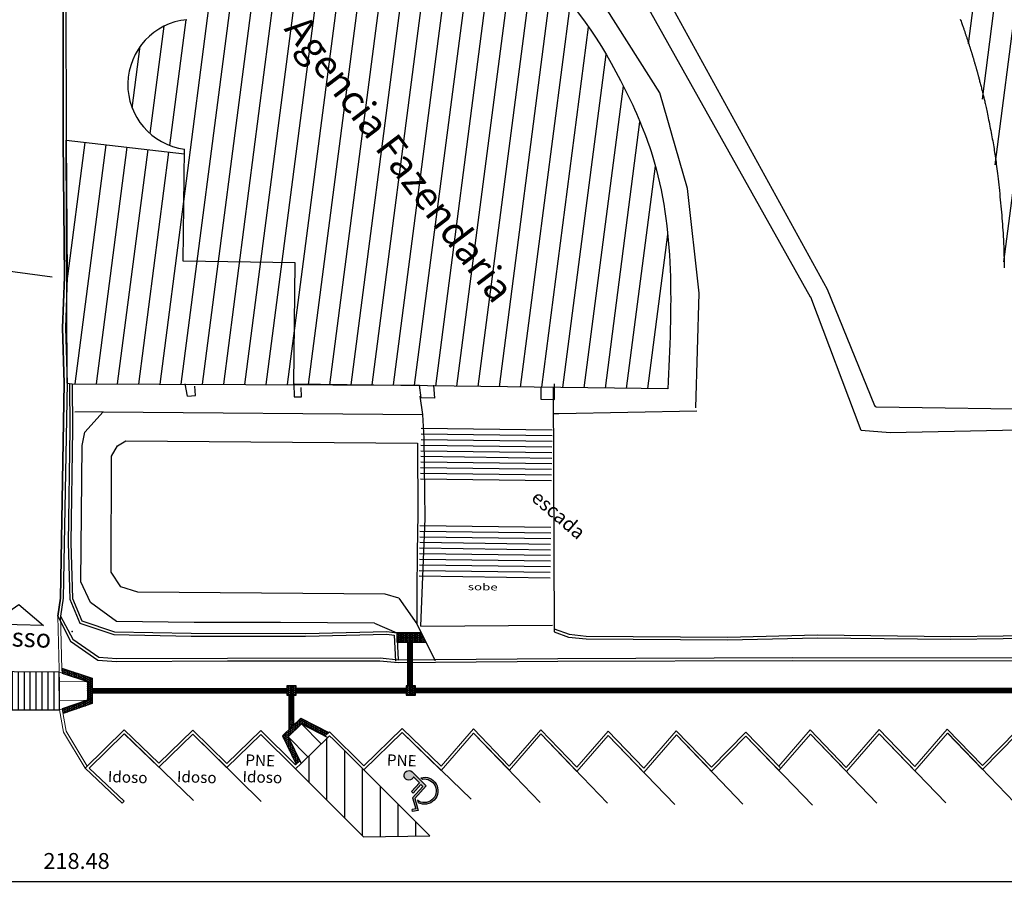
# Model space of a CAD drawing. Units: millimetres. Extents: x 1990 to 14281, y -4288 to 1782.
# Drawn here: x 7243 to 7295, y -3971 to -3924 of the extents above; entities that cross this region are included whole.
import ezdxf
from ezdxf.enums import TextEntityAlignment as Align

# ---------------------------------------------------------------- set-up
doc = ezdxf.new("R2010")
doc.units = ezdxf.units.MM
doc.layers.add('1', color=2, linetype='Continuous', lineweight=0)
doc.layers.add('ARQ-__TOPOGRAFIA', color=5, linetype='Continuous', lineweight=0)
for name, color, linetype in [('cota', 1, 'Continuous'), ('cota 1-100 - 1-75', 141, 'Continuous'), ('HACHUR', 8, 'Continuous'), ('linha vista', 1, 'Continuous'), ('texto', 142, 'Continuous')]:
    doc.layers.add(name, color=color, linetype=linetype)
doc.styles.add('ROMANS', font='txt', dxfattribs={"width": 1.5})
doc.dimstyles.new('cota 1-500', dxfattribs={"dimtxt": 0.85, "dimasz": 0.5, "dimexe": 0.4, "dimexo": 1.5, "dimgap": 0.58, "dimtad": 1, "dimzin": 4, "dimdsep": 46, "dimtxsty": 'ROMANS', "dimblk": 'ARCHTICK', "dimcen": 0, "dimdle": 0.15, "dimclrd": 10, "dimclre": 10, "dimclrt": 256, "dimazin": 1, "dimtfac": 1, "dimtix": 1, "dimtmove": 2, "dimatfit": 3, "dimldrblk": 'ARCHTICK', "dimfxl": 0, "dimlwd": -1, "dimlwe": -1, "dimarcsym": 0})
pattern_1 = [(82.613088607, (-6916089.6313, -4581400.7944), (-1.11566312829, 0.14464018864), [])]
pattern_2 = [(0, (0, 0), (0, 0.0549926), [0.03175, -0.0635]), (120, (0, 0), (-0.04762498862, -0.0274963), [0.03175, -0.0635]), (60, (0.03175, 0), (-0.04762498862, 0.0274963), [0.03175, -0.0635])]

# ---------------------------------------------------------------- blocks, each defined once
blk = doc.blocks.new('_ArchTick')
at = {"layer": 'cota 1-100 - 1-75', "color": 0, "const_width": 0.15}
blk.add_lwpolyline([(-0.5, -0.5), (0.5, 0.5)], dxfattribs=at)
blk = doc.blocks.new('*D27')
at = {"layer": 'cota', "color": 10}
for p, q in [((7354.841, -3960.706), (7354.841, -3970.661)), ((7136.359, -3960.963), (7136.359, -3970.661)), ((7354.991, -3970.261), (7136.209, -3970.261))]:
    blk.add_line(p, q, dxfattribs=at)
at = {"layer": 'cota', "color": 10, "xscale": 0.5, "yscale": 0.5, "zscale": 0.5, "rotation": 180}
blk.add_blockref('_ArchTick', (7136.359, -3970.261), dxfattribs=at)
at = {"layer": 'cota', "color": 10, "xscale": 0.5, "yscale": 0.5, "zscale": 0.5}
blk.add_blockref('_ArchTick', (7354.841, -3970.261), dxfattribs=at)
at = {"layer": 'cota', "insert": (7245.6, -3969.256), "char_height": 0.85, "attachment_point": 5, "style": 'ROMANS'}
blk.add_mtext('218.48', dxfattribs=at)
blk = doc.blocks.new('A$C3818524C')
at = {"layer": 'linha vista'}
h = blk.add_hatch(color=7, dxfattribs=at)
h.paths.add_polyline_path([(0.338, 1.574), (0.395, 0.694), (1.148, 0.694), (1.439, 0.224), (1.646, 0.373), (1.591, 0.449), (1.46, 0.354), (1.192, 0.787), (0.504, 0.787), (0.495, 0.913), (1.015, 0.913), (1.015, 1.005), (0.489, 1.005), (0.465, 1.378, 3.377024)])
h.paths.add_polyline_path([(0.277, 1.015), (0.277, 1.108, 1.470334), (1.185, 0.454), (1.125, 0.551, -1.515046)])
at = {"layer": 'linha vista', "color": 7}
for p, q in [((0.338, 1.574), (0.395, 0.694)), ((0.465, 1.378), (0.489, 1.005)), ((0.277, 1.108), (0.277, 1.015)), ((0.489, 1.005), (1.015, 1.005)), ((0.495, 0.913), (0.504, 0.787)), ((0.495, 0.913), (1.015, 0.913)), ((1.015, 0.913), (1.015, 1.005)), ((0.395, 0.694), (1.148, 0.694)), ((0.504, 0.787), (1.192, 0.787)), ((1.125, 0.551), (1.185, 0.454)), ((1.148, 0.694), (1.439, 0.224)), ((1.192, 0.787), (1.46, 0.354)), ((1.46, 0.354), (1.591, 0.449)), ((1.646, 0.373), (1.591, 0.449)), ((1.439, 0.224), (1.646, 0.373))]:
    blk.add_line(p, q, dxfattribs=at)
for centre, radius, start, end in [((0.552, 1.574), 0.214, 245.98, 180), ((0.602, 0.602), 0.602, 122.6489, 345.7676), ((0.602, 0.602), 0.526, 128.1386, 354.432)]:
    blk.add_arc(centre, radius, start, end, dxfattribs=at)

msp = doc.modelspace()

# ---------------------------------------------------------------- hatches: boundary and pattern name
h = msp.add_hatch()
h.set_pattern_fill('ANSI31', color=9, scale=9, angle=37.613089, style=0)
h.set_pattern_definition(pattern_1)
h.paths.add_polyline_path([(7258.46258, -3880.0248), (7264.44993, -3880.1451), (7267.66177, -3880.78017), (7268.02874, -3878.88597), (7265.92484, -3878.38244), (7266.52407, -3875.53116), (7267.4499, -3874.67178), (7273.6619, -3876.05154), (7274.42215, -3877.2615), (7273.73535, -3880.13117), (7271.53057, -3879.6522), (7271.00611, -3881.84355), (7275.41419, -3882.49637), (7282.26678, -3885.06881), (7291.59105, -3890.55), (7294.30545, -3886.9855), (7296.39959, -3886.69485), (7296.6922, -3888.80304), (7293.99637, -3892.33541), (7299.1578, -3897.29122), (7304.26294, -3903.85483), (7306.75591, -3902.84541), (7305.76967, -3901.33259), (7307.91447, -3900.00413), (7309.27192, -3900.29783), (7311.6115, -3903.7914), (7311.33545, -3905.17979), (7309.22169, -3906.58948), (7308.26317, -3905.13341), (7306.08478, -3906.6031), (7311.9572, -3919.46915), (7313.4909, -3925.25454), (7314.70549, -3933.81963), (7315.16667, -3937.70528), (7295.18184, -3937.43992), (7294.59778, -3930.85904), (7293.37254, -3925.73992), (7291.54566, -3921.04155), (7291.48083, -3920.90218), (7287.333, -3922.97106), (7285.74547, -3922.82937), (7284.8201, -3921.29162), (7285.62293, -3919.49384), (7289.71691, -3917.45181), (7287.70585, -3913.92748), (7283.22451, -3908.89672), (7279.77391, -3906.10163), (7274.16234, -3902.63421), (7269.15058, -3900.95537), (7268.48388, -3902.33471), (7270.38888, -3905.3684), (7269.26474, -3908.39867), (7267.31134, -3909.9037), (7265.46037, -3909.85818), (7262.56626, -3907.67313), (7262.09517, -3905.26598), (7263.33708, -3902.8375), (7265.77104, -3901.39504), (7266.05792, -3900.30835), (7261.96228, -3899.48187), (7258.33626, -3899.93831)])
h.paths.add_polyline_path([(7283.69935, -3898.84217), (7292.43019, -3910.29334), (7294.2817, -3908.88168), (7285.55086, -3897.4305)], flags=24)
h = msp.add_hatch()
h.set_pattern_fill('ANSI31', color=9, scale=9, angle=37.613089, style=0)
h.set_pattern_definition(pattern_1)
edge = h.paths.add_edge_path()
edge.add_line((7257.28921, -3937.15854), (7257.20924, -3943.65805))
edge.add_line((7257.20924, -3943.65805), (7259.12595, -3943.68164))
edge.add_line((7259.12595, -3943.68164), (7263.92846, -3943.69862))
edge.add_line((7263.92846, -3943.69862), (7263.93414, -3943.7408))
edge.add_line((7263.93414, -3943.7408), (7277.20772, -3943.90414))
edge.add_spline(control_points=[(7277.20772, -3943.90414), (7277.40272, -3939.62362), (7277.65694, -3934.04327), (7274.38634, -3926.50634), (7271.06801, -3921.38856), (7262.69807, -3917.32055), (7256.30236, -3917.67119), (7251.80568, -3917.91772)], knot_values=[0, 0, 0, 0, 12.5399362, 16.34782276, 24.54843249, 30.13860243, 43.37553607, 43.37553607, 43.37553607, 43.37553607], degree=3, periodic=0)
edge.add_line((7251.80568, -3917.91772), (7251.49593, -3924.16558))
edge.add_arc((7251.82248, -3927.63289), 3.48265, 95.380121, 262.426953)
edge.add_line((7251.3635, -3931.08517), (7251.28967, -3937.08471))
edge.add_line((7251.28967, -3937.08471), (7257.28921, -3937.15854))
h.paths.add_polyline_path([(7245.09999, -3937.93353), (7245.07521, -3938.64544), (7245.09673, -3943.60034), (7245.36774, -3943.63297), (7257.20606, -3943.67484), (7257.20554, -3943.658), (7257.20924, -3943.65805), (7257.28921, -3937.15854), (7251.28967, -3937.08471), (7251.36043, -3931.33448), (7245.08961, -3930.61533, -0.88458462), (7245.04031, -3930.60967)])
h.paths.add_polyline_path([(7255.57835, -3924.85981), (7271.03933, -3945.13808), (7273.425, -3943.31914), (7257.96403, -3923.04087)], flags=9)
h = msp.add_hatch()
h.set_pattern_fill('HEX', color=256, scale=0.01, angle=180, style=0)
h.set_pattern_definition([(180, (14406.20635, -7917.72034), (-7e-18, -0.0549926), [0.03175, -0.0635]), (300, (14406.20635, -7917.72034), (0.04762498862, 0.0274963), [0.03175, -0.0635]), (240, (14406.1746, -7917.72034), (0.04762498862, -0.0274963), [0.03175, -0.0635])])
h.paths.add_polyline_path([(7262.71618, -3957.19924), (7262.96618, -3957.19924), (7262.96618, -3956.94924), (7262.71618, -3956.94924)])
h = msp.add_hatch()
h.set_pattern_fill('HEX', color=256, scale=0.01, angle=180, style=0)
h.set_pattern_definition([(180, (14406.45635, -7917.72034), (-7e-18, -0.0549926), [0.03175, -0.0635]), (300, (14406.45635, -7917.72034), (0.04762498862, 0.0274963), [0.03175, -0.0635]), (240, (14406.4246, -7917.72034), (0.04762498862, -0.0274963), [0.03175, -0.0635])])
h.paths.add_polyline_path([(7262.96618, -3957.19924), (7263.21618, -3957.19924), (7263.21618, -3956.94924), (7262.96618, -3956.94924)])
h = msp.add_hatch()
h.set_pattern_fill('HEX', color=256, scale=0.01, angle=180, style=0)
h.set_pattern_definition([(180, (14406.70635, -7917.72034), (-7e-18, -0.0549926), [0.03175, -0.0635]), (300, (14406.70635, -7917.72034), (0.04762498862, 0.0274963), [0.03175, -0.0635]), (240, (14406.6746, -7917.72034), (0.04762498862, -0.0274963), [0.03175, -0.0635])])
h.paths.add_polyline_path([(7263.21618, -3957.19924), (7263.46618, -3957.19924), (7263.46618, -3956.94924), (7263.21618, -3956.94924)])
h = msp.add_hatch()
h.set_pattern_fill('HEX', color=256, scale=0.01, angle=180, style=0)
h.set_pattern_definition([(180, (14406.95635, -7917.72034), (-7e-18, -0.0549926), [0.03175, -0.0635]), (300, (14406.95635, -7917.72034), (0.04762498862, 0.0274963), [0.03175, -0.0635]), (240, (14406.9246, -7917.72034), (0.04762498862, -0.0274963), [0.03175, -0.0635])])
h.paths.add_polyline_path([(7263.46618, -3957.19924), (7263.71618, -3957.19924), (7263.71618, -3956.94924), (7263.46618, -3956.94924)])
h = msp.add_hatch()
h.set_pattern_fill('HEX', color=256, scale=0.01, angle=180, style=0)
h.set_pattern_definition([(180, (14407.20635, -7917.72034), (-7e-18, -0.0549926), [0.03175, -0.0635]), (300, (14407.20635, -7917.72034), (0.04762498862, 0.0274963), [0.03175, -0.0635]), (240, (14407.1746, -7917.72034), (0.04762498862, -0.0274963), [0.03175, -0.0635])])
h.paths.add_polyline_path([(7263.71618, -3957.19924), (7263.96618, -3957.19924), (7263.96618, -3956.94924), (7263.71618, -3956.94924)])
h = msp.add_hatch()
h.set_pattern_fill('HEX', color=256, scale=0.01, angle=180, style=0)
h.set_pattern_definition([(180, (14407.45635, -7917.72034), (-7e-18, -0.0549926), [0.03175, -0.0635]), (300, (14407.45635, -7917.72034), (0.04762498862, 0.0274963), [0.03175, -0.0635]), (240, (14407.4246, -7917.72034), (0.04762498862, -0.0274963), [0.03175, -0.0635])])
h.paths.add_polyline_path([(7264.15375, -3957.19924), (7264.02685, -3956.94924), (7263.96618, -3956.94924), (7263.96618, -3957.19924)])
h = msp.add_hatch()
h.set_pattern_fill('HEX', color=256, scale=0.01, angle=180, style=0)
h.set_pattern_definition([(180, (14406.20635, -7917.97034), (-7e-18, -0.0549926), [0.03175, -0.0635]), (300, (14406.20635, -7917.97034), (0.04762498862, 0.0274963), [0.03175, -0.0635]), (240, (14406.1746, -7917.97034), (0.04762498862, -0.0274963), [0.03175, -0.0635])])
h.paths.add_polyline_path([(7262.71618, -3957.44924), (7262.96618, -3957.44924), (7262.96618, -3957.19924), (7262.71618, -3957.19924)])
h = msp.add_hatch()
h.set_pattern_fill('HEX', color=256, scale=0.01, angle=180, style=0)
h.set_pattern_definition([(180, (14406.45635, -7917.97034), (-7e-18, -0.0549926), [0.03175, -0.0635]), (300, (14406.45635, -7917.97034), (0.04762498862, 0.0274963), [0.03175, -0.0635]), (240, (14406.4246, -7917.97034), (0.04762498862, -0.0274963), [0.03175, -0.0635])])
h.paths.add_polyline_path([(7262.96618, -3957.44924), (7263.21618, -3957.44924), (7263.21618, -3957.19924), (7262.96618, -3957.19924)])
h = msp.add_hatch()
h.set_pattern_fill('HEX', color=256, scale=0.01, angle=180, style=0)
h.set_pattern_definition([(180, (14406.70635, -7917.97034), (-7e-18, -0.0549926), [0.03175, -0.0635]), (300, (14406.70635, -7917.97034), (0.04762498862, 0.0274963), [0.03175, -0.0635]), (240, (14406.6746, -7917.97034), (0.04762498862, -0.0274963), [0.03175, -0.0635])])
h.paths.add_polyline_path([(7263.21618, -3957.44924), (7263.46618, -3957.44924), (7263.46618, -3957.19924), (7263.21618, -3957.19924)])
h = msp.add_hatch()
h.set_pattern_fill('HEX', color=256, scale=0.01, angle=180, style=0)
h.set_pattern_definition([(180, (14406.95635, -7917.97034), (-7e-18, -0.0549926), [0.03175, -0.0635]), (300, (14406.95635, -7917.97034), (0.04762498862, 0.0274963), [0.03175, -0.0635]), (240, (14406.9246, -7917.97034), (0.04762498862, -0.0274963), [0.03175, -0.0635])])
h.paths.add_polyline_path([(7263.46618, -3957.44924), (7263.71618, -3957.44924), (7263.71618, -3957.19924), (7263.46618, -3957.19924)])
h = msp.add_hatch()
h.set_pattern_fill('HEX', color=256, scale=0.01, angle=180, style=0)
h.set_pattern_definition([(180, (14407.20635, -7917.97034), (-7e-18, -0.0549926), [0.03175, -0.0635]), (300, (14407.20635, -7917.97034), (0.04762498862, 0.0274963), [0.03175, -0.0635]), (240, (14407.1746, -7917.97034), (0.04762498862, -0.0274963), [0.03175, -0.0635])])
h.paths.add_polyline_path([(7263.71618, -3957.44924), (7263.96618, -3957.44924), (7263.96618, -3957.19924), (7263.71618, -3957.19924)])
h = msp.add_hatch()
h.set_pattern_fill('HEX', color=256, scale=0.01, angle=180, style=0)
h.set_pattern_definition([(180, (14407.45635, -7917.97034), (-7e-18, -0.0549926), [0.03175, -0.0635]), (300, (14407.45635, -7917.97034), (0.04762498862, 0.0274963), [0.03175, -0.0635]), (240, (14407.4246, -7917.97034), (0.04762498862, -0.0274963), [0.03175, -0.0635])])
h.paths.add_polyline_path([(7264.28064, -3957.44924), (7264.15375, -3957.19924), (7263.96618, -3957.19924), (7263.96618, -3957.44924)])
h = msp.add_hatch()
h.set_pattern_fill('HEX', color=256, scale=0.01, style=0)
h.set_pattern_definition(pattern_2)
h.paths.add_polyline_path([(7244.81667, -3958.84125), (7244.81802, -3958.89758), (7244.83102, -3959.1087), (7246.1818, -3959.54645), (7246.19016, -3960.54641), (7244.83805, -3961.00971), (7244.88179, -3961.25907), (7246.4318, -3960.72474), (7246.4318, -3959.36467)])
h = msp.add_hatch()
h.set_pattern_fill('HEX', color=256, scale=0.01, angle=180, style=0)
h.set_pattern_definition([(180, (14400.33179, -7920.55921), (-7e-18, -0.0549926), [0.03175, -0.0635]), (300, (14400.33179, -7920.55921), (0.04762498862, 0.0274963), [0.03175, -0.0635]), (240, (14400.30004, -7920.55921), (0.04762498862, -0.0274963), [0.03175, -0.0635])])
h.paths.add_polyline_path([(7256.84162, -3960.03811), (7257.09162, -3960.03811), (7257.09162, -3959.78811), (7256.84162, -3959.78811)])
h = msp.add_hatch()
h.set_pattern_fill('HEX', color=256, scale=0.01, angle=180, style=0)
h.set_pattern_definition([(180, (14400.33179, -7920.80921), (-7e-18, -0.0549926), [0.03175, -0.0635]), (300, (14400.33179, -7920.80921), (0.04762498862, 0.0274963), [0.03175, -0.0635]), (240, (14400.30004, -7920.80921), (0.04762498862, -0.0274963), [0.03175, -0.0635])])
h.paths.add_polyline_path([(7256.84162, -3960.28811), (7257.09162, -3960.28811), (7257.09162, -3960.03811), (7256.84162, -3960.03811)])
h = msp.add_hatch()
h.set_pattern_fill('HEX', color=256, scale=0.01, angle=180, style=0)
h.set_pattern_definition([(180, (14400.58179, -7920.55921), (-7e-18, -0.0549926), [0.03175, -0.0635]), (300, (14400.58179, -7920.55921), (0.04762498862, 0.0274963), [0.03175, -0.0635]), (240, (14400.55004, -7920.55921), (0.04762498862, -0.0274963), [0.03175, -0.0635])])
h.paths.add_polyline_path([(7257.09162, -3960.03811), (7257.34162, -3960.03811), (7257.34162, -3959.78811), (7257.09162, -3959.78811)])
h = msp.add_hatch()
h.set_pattern_fill('HEX', color=256, scale=0.01, angle=180, style=0)
h.set_pattern_definition([(180, (14400.58179, -7920.80921), (-7e-18, -0.0549926), [0.03175, -0.0635]), (300, (14400.58179, -7920.80921), (0.04762498862, 0.0274963), [0.03175, -0.0635]), (240, (14400.55004, -7920.80921), (0.04762498862, -0.0274963), [0.03175, -0.0635])])
h.paths.add_polyline_path([(7257.09162, -3960.28811), (7257.34162, -3960.28811), (7257.34162, -3960.03811), (7257.09162, -3960.03811)])
h = msp.add_hatch()
h.set_pattern_fill('HEX', color=256, scale=0.01, angle=180, style=0)
h.set_pattern_definition([(180, (14406.700224, -7920.554253), (-7e-18, -0.0549926), [0.03175, -0.0635]), (300, (14406.700224, -7920.554253), (0.04762498862, 0.0274963), [0.03175, -0.0635]), (240, (14406.668474, -7920.554253), (0.04762498862, -0.0274963), [0.03175, -0.0635])])
h.paths.add_polyline_path([(7263.21006, -3960.03316), (7263.46006, -3960.03316), (7263.46006, -3959.78316), (7263.21006, -3959.78316)])
h = msp.add_hatch()
h.set_pattern_fill('HEX', color=256, scale=0.01, angle=180, style=0)
h.set_pattern_definition([(180, (14406.700224, -7920.804253), (-7e-18, -0.0549926), [0.03175, -0.0635]), (300, (14406.700224, -7920.804253), (0.04762498862, 0.0274963), [0.03175, -0.0635]), (240, (14406.668474, -7920.804253), (0.04762498862, -0.0274963), [0.03175, -0.0635])])
h.paths.add_polyline_path([(7263.21006, -3960.28316), (7263.46006, -3960.28316), (7263.46006, -3960.03316), (7263.21006, -3960.03316)])
h = msp.add_hatch()
h.set_pattern_fill('HEX', color=256, scale=0.01, angle=180, style=0)
h.set_pattern_definition([(180, (14406.950224, -7920.554253), (-7e-18, -0.0549926), [0.03175, -0.0635]), (300, (14406.950224, -7920.554253), (0.04762498862, 0.0274963), [0.03175, -0.0635]), (240, (14406.918474, -7920.554253), (0.04762498862, -0.0274963), [0.03175, -0.0635])])
h.paths.add_polyline_path([(7263.46006, -3960.03316), (7263.71006, -3960.03316), (7263.71006, -3959.78316), (7263.46006, -3959.78316)])
h = msp.add_hatch()
h.set_pattern_fill('HEX', color=256, scale=0.01, angle=180, style=0)
h.set_pattern_definition([(180, (14406.950224, -7920.804253), (-7e-18, -0.0549926), [0.03175, -0.0635]), (300, (14406.950224, -7920.804253), (0.04762498862, 0.0274963), [0.03175, -0.0635]), (240, (14406.918474, -7920.804253), (0.04762498862, -0.0274963), [0.03175, -0.0635])])
h.paths.add_polyline_path([(7263.46006, -3960.28316), (7263.71006, -3960.28316), (7263.71006, -3960.03316), (7263.46006, -3960.03316)])
h = msp.add_hatch()
h.set_pattern_fill('HEX', color=256, scale=0.01, style=0)
h.set_pattern_definition(pattern_2)
h.paths.add_polyline_path([(7257.58038, -3961.50586), (7256.60612, -3962.45531), (7257.34086, -3963.9734), (7257.52958, -3963.78948), (7256.90965, -3962.50859), (7257.62582, -3961.81066), (7258.8903, -3962.46342), (7259.07903, -3962.27949)])
h = msp.add_hatch()
h.set_pattern_fill('HEX', color=256, scale=0.01, angle=180, style=0)
h.set_pattern_definition([(180, (14400.45817, -7922.37995), (-7e-18, -0.0549926), [0.03175, -0.0635]), (300, (14400.45817, -7922.37995), (0.04762498862, 0.0274963), [0.03175, -0.0635]), (240, (14400.42642, -7922.37995), (0.04762498862, -0.0274963), [0.03175, -0.0635])])
h.paths.add_polyline_path([(7256.96801, -3961.85885), (7257.21801, -3961.85885), (7257.21801, -3961.60885), (7256.96801, -3961.60885)])
h = msp.add_hatch()
h.set_pattern_fill('HEX', color=256, scale=0.01, angle=180, style=0)
h.set_pattern_definition([(180, (0, 0), (-7e-18, -0.0549926), [0.03175, -0.0635]), (300, (0, 0), (0.04762498862, 0.0274963), [0.03175, -0.0635]), (240, (-0.03175, 4e-18), (0.04762498862, -0.0274963), [0.03175, -0.0635])])
h.paths.add_polyline_path([(7257.21801, -3961.85901), (7257.21801, -3961.85885), (7256.96816, -3961.85904), (7256.96835, -3962.10231)])
at = {"layer": 'cota'}
h = msp.add_hatch(dxfattribs=at)
h.set_pattern_fill('ANSI31', scale=0.3, angle=45, style=0)
h.set_pattern_definition([(90, (5827.3695, -4806.6151), (-0.9525, 2e-16), [])])
h.paths.add_polyline_path([(7259.11814, -3962.45083), (7257.30027, -3964.2224), (7260.92909, -3967.85121), (7264.48912, -3967.80693), (7260.95359, -3964.27139)])
at = {"layer": 'HACHUR'}
h = msp.add_hatch(dxfattribs=at)
h.set_pattern_fill('ANSI31', color=256, scale=0.1, angle=45, style=0)
h.paths.add_polyline_path([(7244.67767, -3959.05901), (7239.85128, -3959.01866), (7239.85127, -3959.0191), (7239.85127, -3961.05894), (7244.69439, -3961.05894)])

# ---------------------------------------------------------------- linework, layer by layer
at = {"lineweight": 30}
for p, q in [((7251.28967, -3937.08471), (7251.3635, -3931.08517)), ((7257.28921, -3937.15854), (7251.28967, -3937.08471)), ((7257.20924, -3943.65805), (7257.28921, -3937.15854)), ((7277.20772, -3943.90414), (7257.20924, -3943.65805))]:
    msp.add_line(p, q, dxfattribs=at)
at = {"color": 8}
for p, q in [((7271.01352, -3946.41984), (7264.01414, -3946.3269)), ((7271.0175, -3946.11987), (7264.01812, -3946.02693)), ((7271.00555, -3947.01979), (7264.00617, -3946.92685)), ((7271.00954, -3946.71981), (7264.01015, -3946.62688)), ((7270.99759, -3947.61973), (7263.9982, -3947.5268)), ((7271.00157, -3947.31976), (7264.00219, -3947.22682)), ((7270.9936, -3947.91971), (7263.99422, -3947.82677)), ((7270.98564, -3948.51965), (7263.98626, -3948.42672)), ((7270.98962, -3948.21968), (7263.99024, -3948.12674)), ((7270.98166, -3948.81963), (7263.98227, -3948.72669)), ((7270.94846, -3951.31941), (7263.94908, -3951.22647)), ((7270.94448, -3951.61938), (7263.9451, -3951.52645)), ((7270.93651, -3952.21933), (7263.93713, -3952.12639)), ((7270.9405, -3951.91936), (7263.94111, -3951.82642)), ((7270.92855, -3952.81928), (7263.92917, -3952.72634)), ((7270.93253, -3952.5193), (7263.93315, -3952.42637)), ((7270.92058, -3953.41922), (7263.9212, -3953.32629)), ((7270.92457, -3953.11925), (7263.92518, -3953.02631)), ((7270.9166, -3953.7192), (7263.91722, -3953.62626)), ((7270.91262, -3954.01917), (7263.91323, -3953.92623))]:
    msp.add_line(p, q, dxfattribs=at)
for p, q in [((7263.30997, -3957.19924), (7263.55997, -3957.19924)), ((7263.35997, -3959.78316), (7263.35997, -3957.44924)), ((7263.40997, -3959.78316), (7263.40997, -3957.44924)), ((7263.46006, -3959.78316), (7263.45997, -3957.44924)), ((7263.50997, -3959.78316), (7263.50997, -3957.44924)), ((7246.18607, -3960.17143), (7246.18702, -3960.17143)), ((7257.04159, -3959.78811), (7257.04159, -3959.78815)), ((7257.04159, -3960.03811), (7257.04159, -3960.03815)), ((7257.09172, -3960.16307), (7257.09153, -3959.91316)), ((7257.09162, -3960.03811), (7257.28606, -3960.03811)), ((7257.16669, -3959.91307), (7257.16669, -3959.9131)), ((7257.29159, -3959.78811), (7257.29159, -3959.78815)), ((7257.29159, -3960.03811), (7257.29159, -3960.03815)), ((7263.41003, -3959.78316), (7263.41003, -3959.7832)), ((7263.53512, -3959.90811), (7263.53512, -3959.90815)), ((7263.66003, -3959.78316), (7263.66003, -3959.7832)), ((7257.01797, -3961.60885), (7257.01697, -3960.28811)), ((7257.06797, -3961.60885), (7257.06697, -3960.28811)), ((7257.11797, -3961.60885), (7257.11697, -3960.28811)), ((7257.16797, -3961.60885), (7257.16697, -3960.28811)), ((7257.62582, -3961.81066), (7256.90965, -3962.50859)), ((7257.21816, -3961.85885), (7256.96816, -3961.85904)), ((7257.62582, -3961.81066), (7258.67271, -3962.88491)), ((7257.62582, -3961.81066), (7259.0308, -3962.53594)), ((7256.90965, -3962.50859), (7257.95655, -3963.58284)), ((7256.90965, -3962.50859), (7257.59846, -3963.9318)), ((7259.0308, -3962.53594), (7257.59846, -3963.9318))]:
    msp.add_line(p, q)
at = {"color": 2}
for p, q in [((7263.30997, -3959.78316), (7263.30997, -3957.44924)), ((7263.55997, -3959.78316), (7263.55997, -3957.44924)), ((7246.4318, -3959.92125), (7256.84162, -3959.91335)), ((7246.4318, -3960.17125), (7256.84162, -3960.16335)), ((7257.34162, -3959.91297), (7263.21006, -3959.90852)), ((7257.34162, -3960.16297), (7263.21006, -3960.15852)), ((7263.71006, -3959.90814), (7324.53062, -3959.86201)), ((7263.71006, -3960.15814), (7324.5285, -3960.11202)), ((7256.96835, -3962.10231), (7256.96697, -3960.28811)), ((7257.21816, -3961.85885), (7257.21697, -3960.28811)), ((7257.58038, -3961.50586), (7256.60612, -3962.45531)), ((7257.58038, -3961.50586), (7259.07903, -3962.27949)), ((7256.60612, -3962.45531), (7257.34086, -3963.9734))]:
    msp.add_line(p, q, dxfattribs=at)
at = {"color": 7}
for p, q in [((7246.43184, -3959.97125), (7256.84162, -3959.96335)), ((7246.43188, -3960.02125), (7256.84162, -3960.01335)), ((7246.43191, -3960.07125), (7256.84162, -3960.06335)), ((7246.43195, -3960.12125), (7256.84162, -3960.11335)), ((7257.34162, -3959.96297), (7263.21006, -3959.95852)), ((7257.34162, -3960.01297), (7263.21006, -3960.00852)), ((7257.34162, -3960.06297), (7263.21006, -3960.05852)), ((7257.34162, -3960.11297), (7263.21006, -3960.10852)), ((7263.71006, -3959.95814), (7324.53065, -3959.91201)), ((7263.71006, -3960.00814), (7324.53069, -3959.96201)), ((7263.71006, -3960.05814), (7324.53073, -3960.01201)), ((7263.71006, -3960.10814), (7324.53077, -3960.06201))]:
    msp.add_line(p, q, dxfattribs=at)
for points in [[(7239.90712, -3879.08797), (7242.57656, -3895.65383, -0.02984512), (7242.57865, -3895.6746), (7242.61664, -3896.61387), (7243.83816, -3905.8346), (7244.05298, -3907.41665), (7245.0164, -3915.31386, -0.02998755), (7245.01769, -3915.33479), (7245.04031, -3930.60951, 0.00166675), (7245.04031, -3930.60967), (7245.09997, -3937.93192)], [(7242.46703, -3896.62678), (7243.68949, -3905.85454), (7243.90421, -3907.43582), (7244.86751, -3915.33202, -0.02998755), (7244.86769, -3915.33501), (7244.89031, -3930.60973, 0.00166675), (7244.89032, -3930.61089), (7244.94996, -3937.93153), (7244.85566, -3940.64113), (7244.94639, -3943.59175), (7244.73957, -3955.09624), (7244.59997, -3956.0517), (7245.27426, -3957.38888), (7246.7385, -3958.40348), (7247.74136, -3958.47152), (7253.66617, -3958.45261), (7261.81333, -3958.43611), (7262.79476, -3958.53397), (7264.7872, -3958.52121), (7271.3278, -3958.47077), (7283.84577, -3958.42452), (7296.80489, -3958.4375)], [(7244.94998, -3937.93314), (7244.89032, -3930.61089, -0.00166675), (7244.89031, -3930.60973), (7244.86769, -3915.33501, 0.02998755), (7244.86751, -3915.33202), (7243.90421, -3907.43582), (7243.68949, -3905.85454), (7242.46703, -3896.62678)]]:
    msp.add_lwpolyline(points, format="xyb")
at = {"color": 8, "elevation": -226}
for points in [[(7275.32829, -3919.66812), (7285.72166, -3938.56875), (7288.24231, -3944.80117, 0.30174047), (7288.33359, -3944.86366), (7298.15404, -3945.00366), (7313.73389, -3944.77584), (7317.25766, -3944.49609, -0.01664579), (7317.26431, -3944.49578), (7318.40128, -3944.4814)], [(7316.65476, -3945.67709), (7312.33259, -3945.73547), (7301.09076, -3946.01276), (7289.08148, -3946.24914), (7287.54077, -3946.13575), (7284.83642, -3939.00842, 0.0371165), (7284.83015, -3938.99498), (7274.4856, -3920.54688)]]:
    msp.add_lwpolyline(points, format="xyb", dxfattribs=at)
at = {"color": 8}
msp.add_lwpolyline([(7278.697, -3944.9169), (7278.8707, -3938.79135), (7278.24416, -3933.18249), (7276.77455, -3928.0816), (7273.37753, -3922.69328)], dxfattribs=at)
at = {"lineweight": 30}
for points in [[(7292.82461, -3924.13316), (7292.84625, -3924.19266), (7292.86749, -3924.2512), (7292.88823, -3924.30849), (7292.90834, -3924.3642), (7292.92773, -3924.41802), (7292.94628, -3924.46965), (7292.96388, -3924.51876), (7292.98046, -3924.56515), (7292.99608, -3924.609), (7293.01086, -3924.65062), (7293.02488, -3924.69028), (7293.03825, -3924.72829), (7293.05107, -3924.76494), (7293.06345, -3924.80051), (7293.07548, -3924.8353), (7293.08726, -3924.8696), (7293.09891, -3924.9037), (7293.11051, -3924.93789), (7293.12218, -3924.97247), (7293.13401, -3925.00773), (7293.1461, -3925.04396), (7293.15856, -3925.08145), (7293.17146, -3925.1204), (7293.18476, -3925.16069), (7293.19838, -3925.20208), (7293.21226, -3925.24436), (7293.22632, -3925.28731), (7293.24048, -3925.33069), (7293.25469, -3925.37429), (7293.26887, -3925.41789), (7293.28294, -3925.46126), (7293.29683, -3925.50419), (7293.31048, -3925.54644), (7293.32381, -3925.5878), (7293.33675, -3925.62804), (7293.34923, -3925.66694), (7293.36117, -3925.70429), (7293.37254, -3925.73992), (7293.38337, -3925.77399), (7293.39373, -3925.80671), (7293.40368, -3925.8383), (7293.41331, -3925.86899), (7293.42267, -3925.89898), (7293.43183, -3925.92851), (7293.44085, -3925.95777), (7293.44982, -3925.98701), (7293.45879, -3926.01642), (7293.46783, -3926.04624), (7293.47702, -3926.07668), (7293.48641, -3926.10795), (7293.49607, -3926.14028), (7293.50608, -3926.17389), (7293.51648, -3926.20892), (7293.52723, -3926.24525), (7293.53827, -3926.28267), (7293.54955, -3926.32097), (7293.56101, -3926.35997), (7293.57258, -3926.39945), (7293.58421, -3926.43922), (7293.59584, -3926.47907), (7293.60741, -3926.5188), (7293.61886, -3926.55822), (7293.63014, -3926.59711), (7293.64118, -3926.63529), (7293.65192, -3926.67254), (7293.66232, -3926.70867), (7293.6723, -3926.74347), (7293.68184, -3926.77682), (7293.69099, -3926.80896), (7293.69983, -3926.84016), (7293.70845, -3926.87074), (7293.71692, -3926.901), (7293.72533, -3926.93123), (7293.73376, -3926.96174), (7293.74229, -3926.99283), (7293.75101, -3927.02479), (7293.75999, -3927.05794), (7293.76931, -3927.09256), (7293.77906, -3927.12896), (7293.78933, -3927.16744), (7293.80018, -3927.20831), (7293.8117, -3927.25185), (7293.82396, -3927.29828), (7293.83688, -3927.34739), (7293.85039, -3927.39888), (7293.86441, -3927.45244), (7293.87885, -3927.50778), (7293.89362, -3927.5646), (7293.90866, -3927.62259), (7293.92386, -3927.68145), (7293.93916, -3927.74088), (7293.95446, -3927.80058), (7293.96968, -3927.86024), (7293.98474, -3927.91957), (7293.99956, -3927.97826), (7294.01406, -3928.03602), (7294.02814, -3928.09253), (7294.04176, -3928.14764), (7294.055, -3928.20168), (7294.06795, -3928.25516), (7294.08073, -3928.30855), (7294.09344, -3928.36234), (7294.10618, -3928.41701), (7294.11906, -3928.47305), (7294.13219, -3928.53094), (7294.14566, -3928.59118), (7294.15959, -3928.65423), (7294.17409, -3928.7206), (7294.18925, -3928.79076), (7294.20518, -3928.8652), (7294.22199, -3928.9444), (7294.23978, -3929.02885), (7294.25861, -3929.11886), (7294.2784, -3929.21401), (7294.29901, -3929.31371), (7294.3203, -3929.41738), (7294.34214, -3929.52442), (7294.36438, -3929.63425), (7294.3869, -3929.74627), (7294.40956, -3929.8599), (7294.43223, -3929.97454), (7294.45476, -3930.08961), (7294.47703, -3930.20451), (7294.4989, -3930.31865), (7294.52023, -3930.43145), (7294.54089, -3930.54232), (7294.56074, -3930.65066), (7294.57968, -3930.75609), (7294.59778, -3930.85904), (7294.61512, -3930.96014), (7294.63181, -3931.06004), (7294.64793, -3931.15936), (7294.66358, -3931.25874), (7294.67886, -3931.35882), (7294.69386, -3931.46023), (7294.70868, -3931.56361), (7294.72341, -3931.66959), (7294.73814, -3931.77881), (7294.75297, -3931.8919), (7294.768, -3932.0095), (7294.78332, -3932.13224), (7294.79902, -3932.26076), (7294.81518, -3932.39549), (7294.83173, -3932.53603), (7294.84859, -3932.68179), (7294.86568, -3932.83216), (7294.88291, -3932.98654), (7294.9002, -3933.14433), (7294.91746, -3933.30494), (7294.93461, -3933.46776), (7294.95157, -3933.6322), (7294.96824, -3933.79764), (7294.98455, -3933.9635), (7295.00041, -3934.12917), (7295.01573, -3934.29405), (7295.03044, -3934.45754), (7295.04444, -3934.61904), (7295.05768, -3934.77827), (7295.07017, -3934.93616), (7295.08194, -3935.09398), (7295.09305, -3935.25299), (7295.10352, -3935.41443), (7295.11339, -3935.57958), (7295.12271, -3935.74969), (7295.13151, -3935.92601), (7295.13983, -3936.1098), (7295.14771, -3936.30232), (7295.15519, -3936.50483), (7295.1623, -3936.71859), (7295.16909, -3936.94485), (7295.17559, -3937.18488), (7295.18184, -3937.43992)], [(7245.09673, -3943.60034), (7245.04031, -3930.60967), (7251.36043, -3931.33448)], [(7245.09626, -3943.60028), (7245.36774, -3943.63297), (7263.92846, -3943.69862)]]:
    msp.add_lwpolyline(points, dxfattribs=at)
for points in [[(7244.30304, -3937.93142), (7239.93045, -3937.34214)], [(7271.07803, -3943.82054), (7271.12263, -3956.89477), (7271.88981, -3957.17463), (7272.83248, -3957.27512), (7280.39586, -3957.32213), (7285.198, -3957.21054), (7292.32796, -3957.29473), (7297.92527, -3957.215), (7307.18357, -3957.24876), (7312.1452, -3957.18823), (7319.1395, -3957.18859), (7324.08076, -3957.15723), (7324.94026, -3956.80494), (7325.33268, -3956.11732), (7325.06762, -3953.09832), (7324.42912, -3948.57619), (7324.08008, -3944.22708), (7323.40751, -3937.58208)], [(7244.59997, -3956.0517), (7244.59997, -3956.0517), (7244.73957, -3955.09624), (7244.94639, -3943.59175), (7244.85566, -3940.64113), (7244.95002, -3937.92992)], [(7245.09993, -3937.93514), (7245.00574, -3940.64143), (7245.09643, -3943.5908), (7244.88957, -3955.09745), (7244.75002, -3956.0517), (7245.40242, -3957.2952), (7246.78993, -3958.25662), (7247.7462, -3958.3215), (7253.66577, -3958.30261), (7261.82064, -3958.2861), (7262.80174, -3958.38392), (7264.78615, -3958.37121), (7271.32694, -3958.32077), (7283.84556, -3958.27451), (7296.80504, -3958.2875)], [(7271.12208, -3956.7349), (7271.92397, -3957.02742), (7272.84092, -3957.12517), (7280.39458, -3957.17211), (7285.19715, -3957.06052), (7292.32777, -3957.14472), (7297.92448, -3957.06499), (7307.18293, -3957.09875), (7312.14429, -3957.03822), (7319.13903, -3957.03859), (7324.05076, -3957.00741), (7324.83558, -3956.68574), (7325.17915, -3956.08371), (7324.91854, -3953.11538), (7324.27996, -3948.59269), (7323.93068, -3944.24064), (7323.25788, -3937.59333)], [(7245.21775, -3943.63389), (7245.23254, -3946.03494), (7245.1501, -3952.13249), (7245.23313, -3955.13914), (7245.7766, -3956.42217), (7247.5951, -3957.04164), (7251.71835, -3957.12263), (7257.83184, -3957.12762), (7262.18253, -3957.02559), (7262.5731, -3957.08058), (7262.64847, -3958.46709)], [(7245.36774, -3943.63297), (7245.38255, -3946.0355), (7245.30013, -3952.13144), (7245.38229, -3955.1067), (7245.88853, -3956.30184), (7247.62137, -3956.89213), (7251.71988, -3956.97264), (7257.83014, -3956.97762), (7262.19128, -3956.87534), (7262.71618, -3956.94924), (7262.79413, -3958.38316)], [(7251.52235, -3944.29027), (7251.39927, -3943.64362)], [(7251.52235, -3944.29027), (7251.95411, -3944.25958), (7251.92852, -3943.75757)], [(7257.20453, -3943.62555), (7257.2264, -3944.33108), (7257.61724, -3944.32578), (7257.60787, -3943.83651)], [(7264.75072, -3944.40916), (7264.02134, -3944.38823), (7263.92846, -3943.69862)], [(7264.75072, -3944.40916), (7264.69316, -3943.71048)], [(7270.42046, -3943.80323), (7270.42099, -3944.44587), (7271.13919, -3944.47146), (7271.13997, -3943.63957)], [(7264.10619, -3945.26843), (7263.97226, -3944.29267)], [(7247.01818, -3945.1333), (7245.50472, -3945.15692)], [(7246.04935, -3946.2105), (7247.01818, -3945.1333), (7264.10619, -3945.26843)], [(7264.00097, -3956.58525), (7264.23522, -3950.83171), (7264.18221, -3946.56629), (7264.10619, -3945.26843)], [(7271.04889, -3945.21396), (7271.37598, -3945.21233), (7278.75516, -3945.07678)], [(7261.52286, -3956.4279), (7261.52286, -3956.4279), (7256.49367, -3956.39337), (7251.88314, -3956.40363), (7247.73458, -3956.33517), (7246.34912, -3955.3231), (7245.83321, -3954.22832), (7245.90469, -3946.93586), (7246.04935, -3946.2105)], [(7262.8309, -3955.08708), (7262.09445, -3954.87509), (7262.09445, -3954.87509), (7248.87346, -3954.77955), (7247.96009, -3954.48087), (7247.45726, -3953.70809), (7247.47438, -3947.49431), (7247.78898, -3946.9569), (7248.22722, -3946.67959), (7263.8269, -3946.80672)], [(7263.8269, -3946.80672), (7263.84475, -3950.60689), (7263.80312, -3952.63354), (7263.78653, -3954.73039), (7263.78372, -3956.47024), (7263.78372, -3956.47024)], [(7243.83317, -3956.56256), (7241.00894, -3956.48032), (7242.51695, -3955.43684), (7243.83317, -3956.56256)], [(7262.8309, -3955.08708), (7263.78372, -3956.47024)], [(7261.52286, -3956.4279), (7262.71618, -3956.94924)], [(7264.78668, -3958.44621), (7264.78668, -3958.44621), (7263.78372, -3956.47024)], [(7264.00097, -3956.58525), (7271.03605, -3956.53451)]]:
    msp.add_lwpolyline(points)
at = {"color": 2}
for points in [[(7262.96618, -3956.94924), (7262.71618, -3956.94924), (7262.71618, -3957.19924), (7262.96618, -3957.19924)], [(7263.21618, -3956.94924), (7262.96618, -3956.94924), (7262.96618, -3957.19924), (7263.21618, -3957.19924)], [(7263.46618, -3956.94924), (7263.21618, -3956.94924), (7263.21618, -3957.19924), (7263.46618, -3957.19924)], [(7263.71618, -3956.94924), (7263.46618, -3956.94924), (7263.46618, -3957.19924), (7263.71618, -3957.19924)], [(7263.96618, -3956.94924), (7263.71618, -3956.94924), (7263.71618, -3957.19924), (7263.96618, -3957.19924)], [(7262.96618, -3957.19924), (7262.71618, -3957.19924), (7262.71618, -3957.44924), (7262.96618, -3957.44924)], [(7263.21618, -3957.19924), (7262.96618, -3957.19924), (7262.96618, -3957.44924), (7263.21618, -3957.44924)], [(7263.46618, -3957.19924), (7263.21618, -3957.19924), (7263.21618, -3957.44924), (7263.46618, -3957.44924)], [(7263.71618, -3957.19924), (7263.46618, -3957.19924), (7263.46618, -3957.44924), (7263.71618, -3957.44924)], [(7263.96618, -3957.19924), (7263.71618, -3957.19924), (7263.71618, -3957.44924), (7263.96618, -3957.44924)], [(7257.09162, -3959.78811), (7256.84162, -3959.78811), (7256.84162, -3960.03811), (7257.09162, -3960.03811)], [(7257.09162, -3960.03811), (7256.84162, -3960.03811), (7256.84162, -3960.28811), (7257.09162, -3960.28811)], [(7257.34162, -3959.78811), (7257.09162, -3959.78811), (7257.09162, -3960.03811), (7257.34162, -3960.03811)], [(7257.34162, -3960.03811), (7257.09162, -3960.03811), (7257.09162, -3960.28811), (7257.34162, -3960.28811)], [(7263.46006, -3959.78316), (7263.21006, -3959.78316), (7263.21006, -3960.03316), (7263.46006, -3960.03316)], [(7263.46006, -3960.03316), (7263.21006, -3960.03316), (7263.21006, -3960.28316), (7263.46006, -3960.28316)], [(7263.71006, -3959.78316), (7263.46006, -3959.78316), (7263.46006, -3960.03316), (7263.71006, -3960.03316)], [(7263.71006, -3960.03316), (7263.46006, -3960.03316), (7263.46006, -3960.28316), (7263.71006, -3960.28316)], [(7257.21801, -3961.60885), (7256.96801, -3961.60885), (7256.96801, -3961.85885), (7257.21801, -3961.85885)]]:
    msp.add_lwpolyline(points, close=True, dxfattribs=at)
for points in [[(7264.02685, -3956.94924), (7263.96618, -3956.94924), (7263.96618, -3957.19924), (7264.15375, -3957.19924)], [(7264.02685, -3957.19924), (7263.96618, -3957.19924), (7263.96618, -3957.44924), (7264.28064, -3957.44924)], [(7244.81667, -3958.84125), (7246.4318, -3959.36467), (7246.4318, -3960.72474), (7244.88179, -3961.25907)], [(7244.83102, -3959.1087), (7246.1818, -3959.54645), (7246.1818, -3960.54648), (7244.83805, -3961.00971)]]:
    msp.add_lwpolyline(points, dxfattribs=at)
at = {"lineweight": 30}
msp.add_arc((7251.82248, -3927.63289), 3.48265, 95.380121, 262.426953, dxfattribs=at)
msp.add_spline([(7251.80568, -3917.91772), (7265.01628, -3918.75223), (7269.98514, -3921.31356), (7274.90478, -3927.87459), (7276.3616, -3931.39278), (7277.20772, -3943.90414)], degree=3, dxfattribs=at)
at = {"color": 5}
msp.add_point((7245.37017, -3956.88421, -19.14615), dxfattribs=at)
at = {"layer": 'ARQ-__TOPOGRAFIA'}
for p, q in [((7244.68185, -3959.55899), (7244.67767, -3959.05901)), ((7246.1818, -3959.54645), (7244.67767, -3959.05901)), ((7246.1818, -3959.54645), (7244.68185, -3959.55899)), ((7244.69021, -3960.55895), (7244.68185, -3959.55899)), ((7246.19016, -3960.54641), (7246.1818, -3959.54645)), ((7246.19016, -3960.54641), (7244.69021, -3960.55895)), ((7244.69021, -3960.55895), (7244.69439, -3961.05894)), ((7246.19016, -3960.54641), (7244.69439, -3961.05894)), ((7244.69439, -3961.05894), (7244.90348, -3962.25074)), ((7244.83805, -3961.00971), (7245.04642, -3962.19745)), ((7244.90348, -3962.25074), (7246.05926, -3964.17849)), ((7245.04642, -3962.19745), (7246.16965, -3964.07091)), ((7246.05926, -3964.17849), (7248.15303, -3962.13803)), ((7248.15303, -3962.13803), (7249.99931, -3963.92279)), ((7249.99931, -3963.92279), (7251.81846, -3962.14997)), ((7251.81846, -3962.14997), (7253.62377, -3963.94064)), ((7253.62377, -3963.94064), (7255.44201, -3962.16869)), ((7255.44201, -3962.16869), (7257.30082, -3964.01242)), ((7258.8903, -3962.46342), (7259.11906, -3962.24048)), ((7259.11906, -3962.24048), (7260.95451, -3964.06104)), ((7260.95359, -3964.27139), (7262.99758, -3962.27945)), ((7260.95451, -3964.06104), (7262.99715, -3962.07042)), ((7262.99715, -3962.07042), (7265.0803, -3964.08414)), ((7262.99715, -3962.07042), (7265.0803, -3964.08414)), ((7262.99758, -3962.27945), (7265.08994, -3964.30209)), ((7262.99758, -3962.27945), (7265.08994, -3964.30209)), ((7265.0803, -3964.08414), (7266.81034, -3962.08736)), ((7265.08994, -3964.30209), (7266.81621, -3962.30967)), ((7266.81034, -3962.08736), (7268.7247, -3964.07471)), ((7266.81621, -3962.30967), (7268.73056, -3964.29701)), ((7268.7247, -3964.07471), (7270.40994, -3962.12964)), ((7270.40994, -3962.12964), (7272.33787, -3964.13109)), ((7272.33787, -3964.13109), (7274.00326, -3962.20893)), ((7274.00326, -3962.20893), (7275.91223, -3964.19068)), ((7275.91223, -3964.19068), (7277.6486, -3962.18659)), ((7277.6486, -3962.18659), (7279.52617, -3964.13575)), ((7279.52617, -3964.13575), (7281.36665, -3962.25873)), ((7281.36665, -3962.25873), (7283.19455, -3964.15632)), ((7283.12475, -3964.08386), (7284.80999, -3962.13879)), ((7284.80999, -3962.13879), (7286.73792, -3964.14023)), ((7286.73792, -3964.14023), (7288.48866, -3962.11957)), ((7288.48866, -3962.11957), (7290.39762, -3964.10132)), ((7290.39762, -3964.10132), (7292.134, -3962.09723)), ((7292.134, -3962.09723), (7294.01157, -3964.04639)), ((7294.01157, -3964.04639), (7295.85205, -3962.16937)), ((7246.27558, -3964.17712), (7248.15345, -3962.34707)), ((7248.15345, -3962.34707), (7249.99973, -3964.13183)), ((7249.99973, -3964.13183), (7251.81753, -3962.36032)), ((7251.81753, -3962.36032), (7253.62284, -3964.15099)), ((7253.62284, -3964.15099), (7255.44109, -3962.37904)), ((7255.44109, -3962.37904), (7257.29989, -3964.22277)), ((7259.0308, -3962.53594), (7259.11814, -3962.45083)), ((7259.11814, -3962.45083), (7259.32597, -3962.65697)), ((7260.95003, -3964.27486), (7259.32588, -3962.65689)), ((7268.73056, -3964.29701), (7270.4158, -3962.35194)), ((7270.4158, -3962.35194), (7272.34374, -3964.35339)), ((7272.34374, -3964.35339), (7274.00913, -3962.43123)), ((7274.00913, -3962.43123), (7275.91809, -3964.41298)), ((7275.91809, -3964.41298), (7277.65447, -3962.40889)), ((7277.65447, -3962.40889), (7279.52522, -3964.35097)), ((7279.52522, -3964.35097), (7281.3657, -3962.47395)), ((7281.3657, -3962.47395), (7283.13061, -3964.30616)), ((7283.13061, -3964.30616), (7284.81585, -3962.36109)), ((7284.81585, -3962.36109), (7286.74379, -3964.36254)), ((7286.74379, -3964.36254), (7288.49453, -3962.34187)), ((7288.49453, -3962.34187), (7290.40349, -3964.32362)), ((7290.40349, -3964.32362), (7292.13986, -3962.31953)), ((7292.13986, -3962.31953), (7294.01062, -3964.26161)), ((7294.01062, -3964.26161), (7295.8511, -3962.38459)), ((7257.30082, -3964.01242), (7257.52958, -3963.78948)), ((7248.03019, -3966.05122), (7246.05926, -3964.17849)), ((7248.13769, -3965.94645), (7246.27558, -3964.17712)), ((7257.29989, -3964.22277), (7257.59846, -3963.9318)), ((7248.03019, -3966.05122), (7248.13769, -3965.94645))]:
    msp.add_line(p, q, dxfattribs=at)
for points in [[(7244.59997, -3956.0517), (7244.66813, -3958.90398), (7244.67767, -3959.05901)], [(7244.74993, -3956.04812), (7244.81802, -3958.89758), (7244.83102, -3959.1087)]]:
    msp.add_lwpolyline(points, dxfattribs=at)
at = {"layer": 'cota', "color": 4}
for p, q in [((7262.99743, -3962.27931), (7266.68676, -3965.84569)), ((7266.821, -3962.31464), (7270.38088, -3966.01025)), ((7292.17102, -3962.31464), (7295.7309, -3966.01025)), ((7248.15507, -3962.34863), (7251.8444, -3965.91502)), ((7251.81701, -3962.36296), (7255.46331, -3965.97332)), ((7270.4158, -3962.35194), (7273.97568, -3966.04755)), ((7274.00913, -3962.43123), (7277.569, -3966.12684)), ((7277.65447, -3962.40889), (7281.21434, -3966.1045)), ((7281.3657, -3962.47395), (7284.92557, -3966.16956)), ((7284.81585, -3962.36109), (7288.37573, -3966.0567)), ((7288.49453, -3962.34187), (7292.0544, -3966.03748))]:
    msp.add_line(p, q, dxfattribs=at)
at = {"layer": 'cota', "color": 7}
for p, q in [((7257.30027, -3964.2224), (7260.92909, -3967.85121)), ((7260.95359, -3964.27139), (7264.48912, -3967.80693)), ((7260.92909, -3967.85121), (7264.48912, -3967.80693))]:
    msp.add_line(p, q, dxfattribs=at)
at = {"layer": 'HACHUR'}
msp.add_lwpolyline([(7239.83422, -3961.05894), (7244.69439, -3961.05894), (7244.67767, -3959.05901), (7239.85127, -3959.01866), (7239.85127, -3961.06478)], dxfattribs=at)

# ---------------------------------------------------------------- block references
at = {"layer": 'HACHUR', "xscale": -1.199999999999774, "yscale": 1.200000000000273, "zscale": 1.2, "rotation": 48.06402030828434}
msp.add_blockref('A$C3818524C', (7265.21231, -3965.33835), dxfattribs=at)

# ---------------------------------------------------------------- texts
for s, height, rotation, p in [('Agencia Fazendaria', 1.5, 307.323366, (7256.27912, -3924.95426)), ('escada', 0.75, 319.357968, (7269.69209, -3949.99973))]:
    msp.add_text(s, height=height, rotation=rotation).set_placement(p, align=Align.BOTTOM_LEFT)
at = {"color": 0}
for s, p in [('PNE', (7254.60332, -3964.22742)), ('PNE', (7262.16765, -3964.22742)), ('Idoso', (7247.25736, -3965.1126)), ('Idoso', (7250.9495, -3965.1126)), ('Idoso', (7254.45428, -3965.1126))]:
    msp.add_text(s, height=0.6, rotation=358.030872, dxfattribs=at).set_placement(p, align=Align.BOTTOM_LEFT)
at = {"layer": '1', "color": 7, "style": 'ROMANS', "width": 1.45}
msp.add_text('sobe', height=0.36, rotation=359.239284, dxfattribs=at).set_placement((7266.50708, -3954.66375, -0.11492))
at = {"layer": 'texto'}
msp.add_text('Acesso', height=1, rotation=357.770454, dxfattribs=at).set_placement((7239.83273, -3957.8963), align=Align.BOTTOM_LEFT)

# ---------------------------------------------------------------- dimensions: what is measured, and where the dimension line sits
at = {"layer": 'cota'}
dim = msp.add_linear_dim(base=(7136.3594, -3970.26067), p1=(7354.84066, -3959.20591), p2=(7136.3594, -3959.46279), dimstyle='cota 1-500', dxfattribs=at)
dim.commit()
dim.dimension.update_dxf_attribs({"geometry": '*D27', "text_midpoint": (7245.60003, -3969.25567)})

doc.saveas('drawing.dxf')
